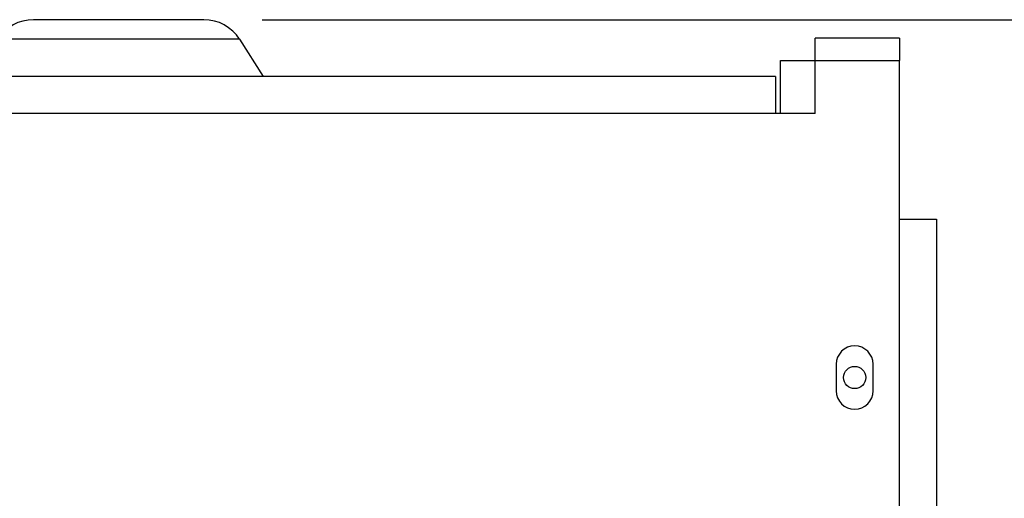
# Model space of a CAD drawing. Units: millimetres. Extents: x 4 to 416, y 4 to 293.
# Drawn here: x 230 to 247, y 174 to 182 of the extents above; entities that cross this region are included whole.
import ezdxf

# ---------------------------------------------------------------- set-up
doc = ezdxf.new("R2010")
doc.units = ezdxf.units.MM
doc.layers.add('FORMAT', color=7, linetype='Continuous')
doc.styles.add('SLDTEXTSTYLE0', font='TXT', dxfattribs={"width": 0.75})
doc.dimstyles.new('SLDDIMSTYLE1', dxfattribs={"dimtxt": 3.5, "dimasz": 3.302, "dimexe": 0, "dimexo": 0.0625, "dimgap": 0.875, "dimtad": 1, "dimdec": 0, "dimlfac": 11, "dimrnd": 1e-09, "dimzin": 12, "dimdsep": 46, "dimtxsty": 'SLDTEXTSTYLE0', "dimsah": 1, "dimcen": 0.09, "dimadec": 0, "dimazin": 3, "dimtfac": 1, "dimtdec": 0, "dimtofl": 0, "dimtmove": 0, "dimatfit": 3, "dimfxl": 0, "dimfrac": 2, "dimtolj": 1, "dimtzin": 12, "dimarcsym": 0})

# ---------------------------------------------------------------- blocks, each defined once
blk = doc.blocks.new('_D_3')
at = {"layer": 'FORMAT'}
for p, q in [((234.617, 181.806), (259.267, 181.806)), ((258.267, 181.806), (258.267, 62.193)), ((244.085, 62.193), (259.267, 62.193))]:
    blk.add_line(p, q, dxfattribs=at)
for points in [[(258.267, 181.806), (257.759, 178.504), (258.775, 178.504)], [(258.267, 62.193), (258.775, 65.495), (257.759, 65.495)]]:
    blk.add_solid(points, dxfattribs=at)
at = {"layer": 'FORMAT', "insert": (253.755, 116.827), "char_height": 3.5, "attachment_point": 1, "rotation": 90, "style": 'SLDTEXTSTYLE0'}
blk.add_mtext('1316', dxfattribs=at)

msp = doc.modelspace()

# ---------------------------------------------------------------- linework, layer by layer
at = {"color": 7, "linetype": 'Continuous', "lineweight": 25}
for p, q in [((234.23, 181.47), (230.073, 181.47)), ((234.23, 181.47), (234.639, 180.829)), ((245.585, 181.488), (244.13, 181.488)), ((244.13, 181.102), (244.13, 181.488)), ((245.585, 181.488), (245.585, 181.102)), ((243.539, 180.193), (243.539, 181.102)), ((243.539, 181.102), (244.13, 181.102)), ((244.13, 180.193), (244.13, 181.102)), ((244.13, 181.102), (245.585, 181.102)), ((245.585, 178.374), (245.585, 181.102)), ((243.448, 180.829), (192.721, 180.829)), ((243.448, 180.829), (243.448, 180.193)), ((243.448, 180.193), (192.721, 180.193)), ((244.13, 180.193), (243.448, 180.193)), ((245.585, 178.374), (246.221, 178.374)), ((245.585, 169.933), (245.585, 178.374)), ((246.221, 178.374), (246.221, 169.835)), ((244.494, 175.874), (244.494, 175.42)), ((245.13, 175.42), (245.13, 175.874))]:
    msp.add_line(p, q, dxfattribs=at)
msp.add_circle((244.812, 175.647), 0.191, dxfattribs=at)
for centre, radius, start, end in [((230.686, 181.079), 0.727, 90, 147.4259), ((233.617, 181.079), 0.727, 32.5741, 90), ((244.812, 175.874), 0.318, 0, 180), ((244.812, 175.42), 0.318, 180, 0)]:
    msp.add_arc(centre, radius, start, end, dxfattribs=at)
msp.add_open_spline([(233.617, 181.806), (233.612, 181.806), (233.602, 181.806), (233.509, 181.806), (233.345, 181.806), (233.116, 181.806), (232.842, 181.806), (232.512, 181.806), (232.151, 181.806), (231.791, 181.806), (231.461, 181.806), (231.187, 181.806), (230.958, 181.806), (230.794, 181.806), (230.701, 181.806), (230.691, 181.806), (230.686, 181.806)], degree=3, knots=[0, 0, 0, 0, 0.057762, 0.12573, 0.204864, 0.271652, 0.344095, 0.420866, 0.5, 0.579134, 0.655905, 0.728348, 0.795136, 0.87427, 0.942238, 1, 1, 1, 1], dxfattribs=at)

# ---------------------------------------------------------------- dimensions: what is measured, and where the dimension line sits
at = {"layer": 'FORMAT'}
dim = msp.add_linear_dim(base=(258.267, 62.193), p1=(233.617, 181.806), p2=(243.085, 62.193), angle=90, dimstyle='SLDDIMSTYLE1', dxfattribs=at)
dim.commit()
dim.dimension.update_dxf_attribs({"geometry": '_D_3', "text_midpoint": (258.267, 121.999), "dimtype": 160})

doc.saveas('drawing.dxf')
